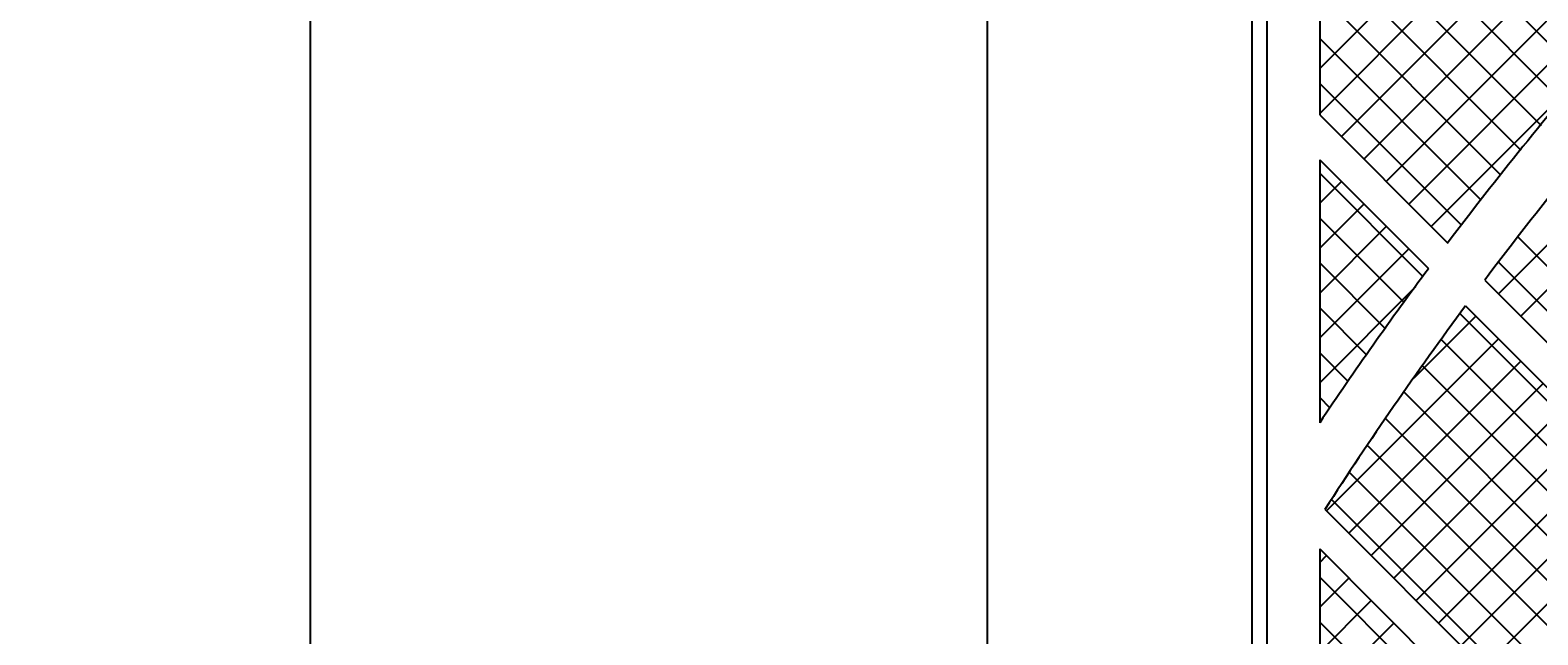
# Model space of a CAD drawing. Extents: x -961 to 1039, y -721 to 679.
# Drawn here: x -830 to -687, y 457 to 514 of the extents above; entities that cross this region are included whole.
import ezdxf

# ---------------------------------------------------------------- set-up
doc = ezdxf.new("R2010")
doc.units = 0
doc.layers.get('0').update_dxf_attribs({"linetype": 'CONTINUOUS'})
doc.layers.add('寸法線', color=7, linetype='CONTINUOUS')
doc.layers.add('ﾚｲﾔ_1', color=7, linetype='CONTINUOUS')
doc.styles.get("Standard").update_dxf_attribs({"font": 'txt', "bigfont": 'extfont'})
doc.dimstyles.get("Standard").update_dxf_attribs({"dimtxt": 0.18, "dimasz": 0.18, "dimexe": 0.18, "dimexo": 0.0625, "dimgap": 0.09, "dimtad": 0, "dimtih": 1, "dimtoh": 1, "dimzin": 0, "dimcen": 0.09, "dimazin": 3, "dimtfac": 1, "dimtofl": 0, "dimtmove": 0, "dimatfit": 3})

# ---------------------------------------------------------------- blocks, each defined once
blk = doc.blocks.new('*X44')
at = {"layer": 'ﾚｲﾔ_1'}
for p, q in [((-682.79, 509.8), (-707.58, 534.6)), ((-684.7, 507.47), (-707.58, 530.36)), ((-686.61, 505.14), (-707.58, 526.11)), ((-707.58, 510.54), (-693.51, 524.61)), ((-707.58, 506.3), (-691.39, 522.49)), ((-688.52, 502.81), (-707.58, 521.87)), ((-705.53, 504.11), (-689.27, 520.37)), ((-703.41, 501.99), (-687.14, 518.25)), ((-690.43, 500.47), (-707.58, 517.63)), ((-701.29, 499.86), (-685.02, 516.13)), ((-699.16, 497.74), (-682.9, 514.01)), ((-692.34, 498.14), (-707.58, 513.38)), ((-697.04, 495.62), (-682.46, 510.2)), ((-694.18, 495.74), (-707.58, 509.14)), ((-690.68, 489.26), (-674.42, 505.52)), ((-688.56, 487.14), (-672.29, 503.4)), ((-697.81, 490.89), (-707.58, 500.66)), ((-707.58, 497.81), (-705.53, 499.86)), ((-707.58, 493.57), (-703.41, 497.74)), ((-699.57, 488.4), (-707.58, 496.41)), ((-707.58, 489.33), (-701.29, 495.62)), ((-707.58, 485.08), (-699.16, 493.5)), ((-656.65, 462.45), (-688.84, 494.64)), ((-701.33, 485.92), (-707.58, 492.17)), ((-658.46, 460.02), (-690.68, 492.24)), ((-707.58, 480.84), (-698.49, 489.93)), ((-703.08, 483.43), (-707.58, 487.93)), ((-698.63, 481.31), (-692.8, 487.14)), ((-662, 455.08), (-694.31, 487.39)), ((-706.94, 468.75), (-690.68, 485.01)), ((-663.71, 452.54), (-696.1, 484.93)), ((-704.84, 480.94), (-707.58, 483.69)), ((-704.82, 466.63), (-688.56, 482.89)), ((-665.41, 450), (-697.85, 482.44)), ((-702.7, 464.51), (-686.44, 480.77)), ((-706.6, 478.46), (-707.58, 479.44)), ((-667.12, 447.46), (-699.57, 479.92)), ((-700.58, 462.39), (-684.32, 478.65)), ((-668.82, 444.93), (-701.29, 477.4)), ((-698.46, 460.27), (-682.19, 476.53)), ((-670.51, 442.37), (-703.01, 474.87)), ((-696.34, 458.14), (-680.07, 474.41)), ((-672.13, 439.75), (-704.73, 472.35)), ((-694.21, 456.02), (-677.95, 472.29)), ((-673.75, 437.13), (-706.45, 469.83)), ((-692.09, 453.9), (-675.83, 470.17)), ((-707.58, 463.87), (-706.94, 464.51)), ((-676.92, 431.81), (-707.58, 462.47)), ((-707.58, 459.63), (-704.82, 462.39)), ((-707.58, 455.38), (-702.7, 460.27)), ((-680.3, 430.95), (-707.58, 458.23)), ((-707.58, 451.14), (-700.58, 458.14))]:
    blk.add_line(p, q, dxfattribs=at)
blk = doc.blocks.new('CLUMP26')
at = {"layer": 'ﾚｲﾔ_1', "color": 5}
for p, q in [((-712.58, 546.33), (-712.58, 425.97)), ((-707.58, 538.69), (-707.58, 506.16)), ((-707.58, 506.16), (-695.47, 494.05)), ((-707.58, 501.92), (-697.29, 491.63)), ((-707.58, 501.92), (-707.58, 477.06)), ((-691.97, 490.55), (-659.73, 458.3)), ((-693.78, 488.12), (-661.5, 455.83)), ((-707.08, 468.89), (-674.35, 436.16)), ((-707.58, 465.15), (-675.94, 433.5)), ((-707.58, 465.15), (-707.58, 435.95))]:
    blk.add_line(p, q, dxfattribs=at)
for radius, start, end in [(367.5, 139.2915, 142.8983), (362.59, 139.3497, 143.006), (367.5, 143.3708, 146.1513), (362.59, 143.485, 147.1799)]:
    blk.add_arc((-402.37, 272.36), radius, start, end, dxfattribs=at)
at = {"layer": 'ﾚｲﾔ_1'}
blk.add_blockref('*X44', (0, 0), dxfattribs=at)
blk = doc.blocks.new('CLUMP25')
at = {"layer": 'ﾚｲﾔ_1'}
blk.add_blockref('CLUMP26', (0, 0), dxfattribs=at)
blk = doc.blocks.new('CLUMP7')
at = {"layer": 'ﾚｲﾔ_1', "color": 5}
for p, q in [((-738.99, 29.98), (-738.99, 547.98)), ((-713.99, 546.98), (-713.99, 30.98))]:
    blk.add_line(p, q, dxfattribs=at)
at = {"layer": 'ﾚｲﾔ_1'}
blk.add_blockref('CLUMP25', (0, 0), dxfattribs=at)
blk = doc.blocks.new('*D52')
at = {"color": 0}
for p, q in [((-726.49, 594.48), (-808.08, 594.48)), ((-803.08, 594.48), (-803.08, 315.44)), ((-803.08, 594.48), (-803.08, 262.52)), ((-803.08, 594.48), (-803.08, 569.48)), ((-803.08, -16.52), (-803.08, 315.44)), ((-803.08, -16.52), (-803.08, 262.52)), ((-803.08, -16.52), (-803.08, 8.48)), ((-726.49, -16.52), (-808.08, -16.52))]:
    blk.add_line(p, q, dxfattribs=at)
for points in [[(-803.08, 594.48), (-800.49, 584.82), (-805.67, 584.82), (-803.08, 587.24)], [(-803.08, -16.52), (-805.67, -6.86), (-800.49, -6.86), (-803.08, -9.27)]]:
    blk.add_solid(points, dxfattribs=at)
blk.add_text('611', height=17.992, rotation=90, dxfattribs=at).set_placement((-811.26, 273.11))

msp = doc.modelspace()

# ---------------------------------------------------------------- block references
at = {"layer": 'ﾚｲﾔ_1'}
msp.add_blockref('CLUMP7', (0, 0), dxfattribs=at)

# ---------------------------------------------------------------- dimensions: what is measured, and where the dimension line sits
at = {"layer": '寸法線'}
dim = msp.add_linear_dim(base=(-803.082, 594.483), p1=(-724.487, 594.483), p2=(-724.487, -16.517), angle=90, dimstyle='Standard', dxfattribs=at)
dim.commit()
dim.dimension.update_dxf_attribs({"geometry": '*D52', "text_midpoint": (-803.082, 288.983), "dimtype": 128})

doc.saveas('drawing.dxf')
